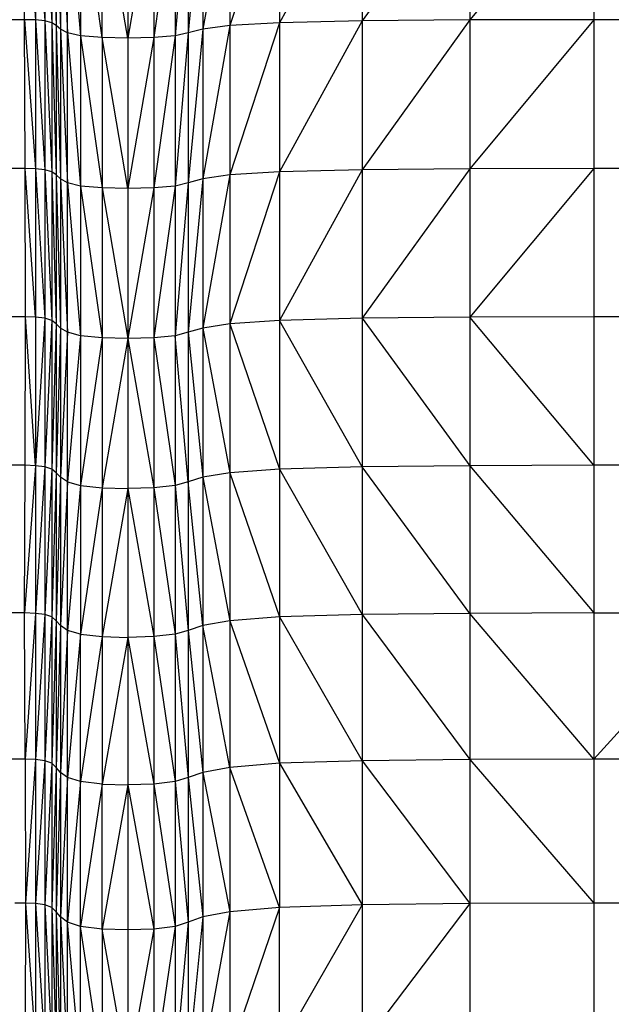
# Model space of a CAD drawing. Units: inches. Extents: x 4437.28 to 4442.72, y 3669.66 to 3677.82.
# Drawn here: x 4438.84 to 4438.95, y 3672 to 3672.2 of the extents above; entities that cross this region are included whole.
import ezdxf

# ---------------------------------------------------------------- set-up
doc = ezdxf.new("R2010")
doc.units = ezdxf.units.IN
doc.header["$MEASUREMENT"] = 0
doc.layers.get('0').update_dxf_attribs({"true_color": 0xffffff})

msp = doc.modelspace()

# ---------------------------------------------------------------- linework, layer by layer
at = {"linetype": 'Continuous', "lineweight": 25}
for p, q in [((4438.84181, 3672.28974), (4438.84181, 3672.13937)), ((4438.84266, 3672.28932), (4438.84266, 3672.19838)), ((4438.87748, 3672.28932), (4438.87748, 3672.19838)), ((4438.90399, 3672.28999), (4438.90399, 3672.19933)), ((4438.92553, 3672.29011), (4438.92553, 3672.08072)), ((4438.84352, 3672.28881), (4438.84352, 3672.19766)), ((4438.84496, 3672.07732), (4438.84496, 3672.28831)), ((4438.85186, 3672.196), (4438.85186, 3672.28764)), ((4438.85704, 3672.28755), (4438.85704, 3672.16575)), ((4438.86222, 3672.28764), (4438.86222, 3672.13586)), ((4438.87207, 3672.28881), (4438.87207, 3672.19766)), ((4438.84038, 3672.25949), (4438.84038, 3672.13979)), ((4438.86653, 3672.25709), (4438.86653, 3672.04706)), ((4438.83636, 3672.19957), (4438.83643, 3672.22951)), ((4438.83643, 3672.22951), (4438.83852, 3672.19951)), ((4438.83854, 3672.22945), (4438.83852, 3672.19951)), ((4438.83854, 3672.22945), (4438.84038, 3672.19933)), ((4438.84038, 3672.22929), (4438.84181, 3672.19897)), ((4438.84181, 3672.22897), (4438.84266, 3672.19838)), ((4438.84266, 3672.22843), (4438.84352, 3672.19766)), ((4438.87748, 3672.22843), (4438.87207, 3672.19766)), ((4438.88742, 3672.22897), (4438.87748, 3672.19838)), ((4438.90399, 3672.22929), (4438.88742, 3672.19897)), ((4438.88742, 3672.22897), (4438.88742, 3672.08001)), ((4438.92553, 3672.22945), (4438.90399, 3672.19933)), ((4438.9493, 3672.22819), (4438.92553, 3672.19951)), ((4438.84352, 3672.22779), (4438.84496, 3672.19695)), ((4438.84496, 3672.22714), (4438.84754, 3672.19635)), ((4438.85186, 3672.196), (4438.84754, 3672.2266)), ((4438.84754, 3672.2266), (4438.84754, 3672.19635)), ((4438.85704, 3672.19588), (4438.85186, 3672.22628)), ((4438.86222, 3672.22628), (4438.85704, 3672.19588)), ((4438.86653, 3672.2266), (4438.86222, 3672.196)), ((4438.86912, 3672.22714), (4438.86653, 3672.19635)), ((4438.87207, 3672.22779), (4438.86912, 3672.19695)), ((4438.86912, 3672.22714), (4438.86912, 3672.19695)), ((4438.95038, 3672.22733), (4438.95038, 3672.11036)), ((4438.83636, 3672.19957), (4438.83163, 3672.19957)), ((4438.83852, 3672.19951), (4438.83636, 3672.19957)), ((4438.83636, 3672.19957), (4438.83854, 3672.16972)), ((4438.83643, 3672.16978), (4438.83636, 3672.19957)), ((4438.84038, 3672.19933), (4438.83852, 3672.19951)), ((4438.83852, 3672.19951), (4438.84038, 3672.16952)), ((4438.83852, 3672.19951), (4438.83854, 3672.16972)), ((4438.84181, 3672.19897), (4438.84038, 3672.19933)), ((4438.84038, 3672.19933), (4438.84181, 3672.16913)), ((4438.84266, 3672.19838), (4438.84181, 3672.19897)), ((4438.84181, 3672.19897), (4438.84266, 3672.16848)), ((4438.84352, 3672.19766), (4438.84266, 3672.19838)), ((4438.84266, 3672.19838), (4438.84352, 3672.1677)), ((4438.84266, 3672.19838), (4438.84266, 3672.16848)), ((4438.87748, 3672.19838), (4438.87207, 3672.19766)), ((4438.87748, 3672.19838), (4438.87207, 3672.1677)), ((4438.88742, 3672.19897), (4438.87748, 3672.19838)), ((4438.88742, 3672.19897), (4438.87748, 3672.16848)), ((4438.87748, 3672.19838), (4438.87748, 3672.16848)), ((4438.90399, 3672.19933), (4438.88742, 3672.19897)), ((4438.90399, 3672.19933), (4438.88742, 3672.16913)), ((4438.92553, 3672.19951), (4438.90399, 3672.19933)), ((4438.92553, 3672.19951), (4438.90399, 3672.16952)), ((4438.90399, 3672.19933), (4438.90399, 3672.16952)), ((4438.95038, 3672.19957), (4438.92553, 3672.19951)), ((4438.95038, 3672.19957), (4438.92553, 3672.16972)), ((4438.9769, 3672.19957), (4438.95038, 3672.19957)), ((4438.84496, 3672.19695), (4438.84352, 3672.19766)), ((4438.84352, 3672.19766), (4438.84496, 3672.16692)), ((4438.84352, 3672.19766), (4438.84352, 3672.1677)), ((4438.84754, 3672.19635), (4438.84496, 3672.19695)), ((4438.84496, 3672.19695), (4438.84754, 3672.16627)), ((4438.85186, 3672.196), (4438.84754, 3672.19635)), ((4438.84754, 3672.19635), (4438.85186, 3672.16588)), ((4438.84754, 3672.19635), (4438.84754, 3672.07653)), ((4438.86653, 3672.19635), (4438.86222, 3672.196)), ((4438.86653, 3672.19635), (4438.86222, 3672.16588)), ((4438.86912, 3672.19695), (4438.86653, 3672.19635)), ((4438.86912, 3672.19695), (4438.86653, 3672.16627)), ((4438.87207, 3672.19766), (4438.86912, 3672.19695)), ((4438.87207, 3672.19766), (4438.86912, 3672.16692)), ((4438.86912, 3672.19695), (4438.86912, 3672.07732)), ((4438.87207, 3672.19766), (4438.87207, 3672.1677)), ((4438.85704, 3672.19588), (4438.85186, 3672.196)), ((4438.85704, 3672.16575), (4438.85186, 3672.196)), ((4438.85186, 3672.196), (4438.85186, 3672.16588)), ((4438.86222, 3672.196), (4438.85704, 3672.19588)), ((4438.86222, 3672.196), (4438.85704, 3672.16575)), ((4438.83643, 3672.16978), (4438.83198, 3672.16978)), ((4438.83854, 3672.16972), (4438.83643, 3672.16978)), ((4438.83856, 3672.14), (4438.83643, 3672.16978)), ((4438.8365, 3672.14007), (4438.83643, 3672.16978)), ((4438.84038, 3672.16952), (4438.83854, 3672.16972)), ((4438.83854, 3672.16972), (4438.84038, 3672.13979)), ((4438.83854, 3672.16972), (4438.83856, 3672.14)), ((4438.84181, 3672.16913), (4438.84038, 3672.16952)), ((4438.84038, 3672.16952), (4438.84181, 3672.13937)), ((4438.84266, 3672.16848), (4438.84181, 3672.16913)), ((4438.84181, 3672.16913), (4438.84266, 3672.13867)), ((4438.88742, 3672.16913), (4438.87748, 3672.16848)), ((4438.88742, 3672.16913), (4438.87748, 3672.13867)), ((4438.90399, 3672.16952), (4438.88742, 3672.16913)), ((4438.90399, 3672.16952), (4438.88742, 3672.13937)), ((4438.92553, 3672.16972), (4438.90399, 3672.16952)), ((4438.92553, 3672.16972), (4438.90399, 3672.13979)), ((4438.90399, 3672.16952), (4438.90399, 3672.02239)), ((4438.95038, 3672.16978), (4438.92553, 3672.16972)), ((4438.95038, 3672.16978), (4438.92553, 3672.14)), ((4438.9769, 3672.16978), (4438.95038, 3672.16978)), ((4438.84352, 3672.1677), (4438.84266, 3672.16848)), ((4438.84266, 3672.16848), (4438.84352, 3672.13783)), ((4438.84266, 3672.16848), (4438.84266, 3671.93734)), ((4438.84496, 3672.16692), (4438.84352, 3672.1677)), ((4438.84352, 3672.1677), (4438.84496, 3672.13699)), ((4438.84352, 3672.1677), (4438.84352, 3672.13783)), ((4438.84754, 3672.16627), (4438.84496, 3672.16692)), ((4438.84496, 3672.16692), (4438.84754, 3672.13628)), ((4438.86912, 3672.16692), (4438.86653, 3672.16627)), ((4438.86912, 3672.16692), (4438.86653, 3672.13628)), ((4438.87207, 3672.1677), (4438.86912, 3672.16692)), ((4438.87207, 3672.1677), (4438.86912, 3672.13699)), ((4438.87748, 3672.16848), (4438.87207, 3672.1677)), ((4438.87748, 3672.16848), (4438.87207, 3672.13783)), ((4438.87207, 3672.1677), (4438.87207, 3672.01995)), ((4438.87748, 3672.16848), (4438.87748, 3672.021)), ((4438.85186, 3672.16588), (4438.84754, 3672.16627)), ((4438.84754, 3672.16627), (4438.85186, 3672.13586)), ((4438.85704, 3672.16575), (4438.85186, 3672.16588)), ((4438.85186, 3672.16588), (4438.85704, 3672.13572)), ((4438.85186, 3672.16588), (4438.85186, 3672.04656)), ((4438.86222, 3672.16588), (4438.85704, 3672.16575)), ((4438.86222, 3672.16588), (4438.85704, 3672.13572)), ((4438.85704, 3672.16575), (4438.85704, 3672.13572)), ((4438.86653, 3672.16627), (4438.86222, 3672.16588)), ((4438.86653, 3672.16627), (4438.86222, 3672.13586)), ((4438.8365, 3672.14007), (4438.83233, 3672.14007)), ((4438.83643, 3672.11036), (4438.8365, 3672.14007)), ((4438.83856, 3672.14), (4438.8365, 3672.14007)), ((4438.83854, 3672.11029), (4438.8365, 3672.14007)), ((4438.83856, 3672.14), (4438.83854, 3672.11029)), ((4438.84038, 3672.13979), (4438.83854, 3672.11029)), ((4438.84038, 3672.13979), (4438.83856, 3672.14)), ((4438.84181, 3672.13937), (4438.84038, 3672.13979)), ((4438.84038, 3672.13979), (4438.84038, 3672.11006)), ((4438.84181, 3672.13937), (4438.84038, 3672.11006)), ((4438.84266, 3672.13867), (4438.84181, 3672.13937)), ((4438.84181, 3672.13937), (4438.84181, 3672.10961)), ((4438.88742, 3672.13937), (4438.87748, 3672.13867)), ((4438.90399, 3672.13979), (4438.88742, 3672.13937)), ((4438.90399, 3672.11006), (4438.88742, 3672.13937)), ((4438.92553, 3672.14), (4438.90399, 3672.13979)), ((4438.90399, 3672.13979), (4438.92553, 3672.11029)), ((4438.95038, 3672.14007), (4438.92553, 3672.14)), ((4438.95038, 3672.11036), (4438.92553, 3672.14)), ((4438.9769, 3672.14007), (4438.95038, 3672.14007)), ((4438.84266, 3672.13867), (4438.84181, 3672.10961)), ((4438.84352, 3672.13783), (4438.84266, 3672.13867)), ((4438.84352, 3672.13783), (4438.84266, 3672.10887)), ((4438.84496, 3672.13699), (4438.84352, 3672.13783)), ((4438.84352, 3672.13783), (4438.84352, 3672.10797)), ((4438.87207, 3672.13783), (4438.86912, 3672.13699)), ((4438.87748, 3672.13867), (4438.87207, 3672.13783)), ((4438.87207, 3672.13783), (4438.87748, 3672.10887)), ((4438.87748, 3672.13867), (4438.88742, 3672.10961)), ((4438.84496, 3672.13699), (4438.84352, 3672.10797)), ((4438.84754, 3672.13628), (4438.84496, 3672.13699)), ((4438.84754, 3672.13628), (4438.84496, 3672.10707)), ((4438.85186, 3672.13586), (4438.84754, 3672.13628)), ((4438.85186, 3672.13586), (4438.84754, 3672.10632)), ((4438.85704, 3672.13572), (4438.85186, 3672.13586)), ((4438.85704, 3672.13572), (4438.85186, 3672.10588)), ((4438.86222, 3672.13586), (4438.85704, 3672.13572)), ((4438.85704, 3672.13572), (4438.85704, 3672.04639)), ((4438.85704, 3672.13572), (4438.86222, 3672.10588)), ((4438.86653, 3672.13628), (4438.86222, 3672.13586)), ((4438.86222, 3672.13586), (4438.86222, 3672.10588)), ((4438.86222, 3672.13586), (4438.86653, 3672.10632)), ((4438.86912, 3672.13699), (4438.86653, 3672.13628)), ((4438.86912, 3672.10707), (4438.86653, 3672.13628)), ((4438.86912, 3672.13699), (4438.87207, 3672.10797)), ((4438.83643, 3672.11036), (4438.83198, 3672.11036)), ((4438.83636, 3672.0808), (4438.83643, 3672.11036)), ((4438.83854, 3672.11029), (4438.83636, 3672.0808)), ((4438.83854, 3672.11029), (4438.83643, 3672.11036)), ((4438.83854, 3672.11029), (4438.83852, 3672.08072)), ((4438.84038, 3672.11006), (4438.83852, 3672.08072)), ((4438.84038, 3672.11006), (4438.83854, 3672.11029)), ((4438.84181, 3672.10961), (4438.84038, 3672.11006)), ((4438.84038, 3672.11006), (4438.84038, 3671.88428)), ((4438.84181, 3672.10961), (4438.84038, 3672.08048)), ((4438.84266, 3672.10887), (4438.84181, 3672.10961)), ((4438.84181, 3672.10961), (4438.84181, 3671.99362)), ((4438.88742, 3672.10961), (4438.87748, 3672.10887)), ((4438.90399, 3672.11006), (4438.88742, 3672.10961)), ((4438.88742, 3672.10961), (4438.90399, 3672.08048)), ((4438.92553, 3672.11029), (4438.90399, 3672.11006)), ((4438.92553, 3672.08072), (4438.90399, 3672.11006)), ((4438.95038, 3672.11036), (4438.92553, 3672.11029)), ((4438.92553, 3672.11029), (4438.95038, 3672.0808)), ((4438.9769, 3672.11036), (4438.95038, 3672.11036)), ((4438.95038, 3672.11036), (4438.95038, 3672.0808)), ((4438.84266, 3672.10887), (4438.84181, 3672.08001)), ((4438.84352, 3672.10797), (4438.84266, 3672.10887)), ((4438.84352, 3672.10797), (4438.84266, 3672.07922)), ((4438.84496, 3672.10707), (4438.84352, 3672.10797)), ((4438.84352, 3672.10797), (4438.84352, 3671.9087)), ((4438.87207, 3672.10797), (4438.86912, 3672.10707)), ((4438.87748, 3672.10887), (4438.87207, 3672.10797)), ((4438.87207, 3672.10797), (4438.87748, 3672.07922)), ((4438.87748, 3672.10887), (4438.88742, 3672.08001)), ((4438.84496, 3672.10707), (4438.84352, 3672.07827)), ((4438.84496, 3672.10707), (4438.84754, 3672.10632)), ((4438.84754, 3672.10632), (4438.84496, 3672.07732)), ((4438.84754, 3672.10632), (4438.85186, 3672.10588)), ((4438.85186, 3672.10588), (4438.84754, 3672.07653)), ((4438.85186, 3672.10588), (4438.85704, 3672.10573)), ((4438.85704, 3672.10573), (4438.85186, 3672.07606)), ((4438.86222, 3672.10588), (4438.85704, 3672.10573)), ((4438.85704, 3672.10573), (4438.86222, 3672.07606)), ((4438.86653, 3672.10632), (4438.86222, 3672.10588)), ((4438.86222, 3672.10588), (4438.86222, 3671.98909)), ((4438.86222, 3672.10588), (4438.86653, 3672.07653)), ((4438.86912, 3672.10707), (4438.86653, 3672.10632)), ((4438.86653, 3672.10632), (4438.86912, 3672.07732)), ((4438.87207, 3672.07827), (4438.86912, 3672.10707)), ((4438.83636, 3672.0808), (4438.83163, 3672.0808)), ((4438.83852, 3672.08072), (4438.83636, 3672.0808)), ((4438.83643, 3672.05154), (4438.83636, 3672.0808)), ((4438.83852, 3672.08072), (4438.83643, 3672.05154)), ((4438.84038, 3672.08048), (4438.83852, 3672.08072)), ((4438.83852, 3672.08072), (4438.83854, 3672.05146)), ((4438.84038, 3672.08048), (4438.83854, 3672.05146)), ((4438.84181, 3672.08001), (4438.84038, 3672.08048)), ((4438.90399, 3672.08048), (4438.88742, 3672.08001)), ((4438.92553, 3672.08072), (4438.90399, 3672.08048)), ((4438.90399, 3672.08048), (4438.92553, 3672.05146)), ((4438.95038, 3672.0808), (4438.92553, 3672.08072)), ((4438.92553, 3672.08072), (4438.92553, 3672.05146)), ((4438.95038, 3672.05154), (4438.92553, 3672.08072)), ((4438.95038, 3672.0808), (4438.9769, 3672.0808)), ((4438.95038, 3672.0808), (4438.95038, 3672.05154)), ((4438.9769, 3672.0808), (4438.95038, 3672.05154)), ((4438.84181, 3672.08001), (4438.84038, 3672.05121)), ((4438.84266, 3672.07922), (4438.84181, 3672.08001)), ((4438.84266, 3672.07922), (4438.84181, 3672.05071)), ((4438.84352, 3672.07827), (4438.84266, 3672.07922)), ((4438.84352, 3672.07827), (4438.84266, 3672.04988)), ((4438.84496, 3672.07732), (4438.84352, 3672.07827)), ((4438.87207, 3672.07827), (4438.86912, 3672.07732)), ((4438.87748, 3672.07922), (4438.87207, 3672.07827)), ((4438.87748, 3672.04988), (4438.87207, 3672.07827)), ((4438.88742, 3672.08001), (4438.87748, 3672.07922)), ((4438.87748, 3672.07922), (4438.88742, 3672.05071)), ((4438.88742, 3672.08001), (4438.88742, 3672.05071)), ((4438.88742, 3672.08001), (4438.90399, 3672.05121)), ((4438.84496, 3672.07732), (4438.84352, 3672.04888)), ((4438.84754, 3672.07653), (4438.84496, 3672.07732)), ((4438.84496, 3672.04789), (4438.84496, 3672.07732)), ((4438.84754, 3672.07653), (4438.84496, 3672.04789)), ((4438.84754, 3672.07653), (4438.85186, 3672.07606)), ((4438.84754, 3672.04706), (4438.84754, 3672.07653)), ((4438.86653, 3672.07653), (4438.86222, 3672.07606)), ((4438.86912, 3672.07732), (4438.86653, 3672.07653)), ((4438.86653, 3672.07653), (4438.86912, 3672.04789)), ((4438.86912, 3672.07732), (4438.86912, 3672.04789)), ((4438.86912, 3672.07732), (4438.87207, 3672.04888)), ((4438.85186, 3672.07606), (4438.84754, 3672.04706)), ((4438.85186, 3672.07606), (4438.85704, 3672.0759)), ((4438.85704, 3672.0759), (4438.85186, 3672.04656)), ((4438.86222, 3672.07606), (4438.85704, 3672.0759)), ((4438.85704, 3672.0759), (4438.86222, 3672.04656)), ((4438.86222, 3672.07606), (4438.86653, 3672.04706)), ((4438.83643, 3672.05154), (4438.83198, 3672.05154)), ((4438.83854, 3672.05146), (4438.83643, 3672.05154)), ((4438.83643, 3672.05154), (4438.8365, 3672.02273)), ((4438.83854, 3672.05146), (4438.8365, 3672.02273)), ((4438.84038, 3672.05121), (4438.83854, 3672.05146)), ((4438.83854, 3672.05146), (4438.83856, 3672.02265)), ((4438.84038, 3672.05121), (4438.83856, 3672.02265)), ((4438.84181, 3672.05071), (4438.84038, 3672.05121)), ((4438.84181, 3672.05071), (4438.84038, 3672.02239)), ((4438.84266, 3672.04988), (4438.84181, 3672.05071)), ((4438.88742, 3672.05071), (4438.87748, 3672.04988)), ((4438.90399, 3672.05121), (4438.88742, 3672.05071)), ((4438.88742, 3672.05071), (4438.88742, 3672.02186)), ((4438.88742, 3672.05071), (4438.90399, 3672.02239)), ((4438.92553, 3672.05146), (4438.90399, 3672.05121)), ((4438.90399, 3672.05121), (4438.92553, 3672.02265)), ((4438.95038, 3672.05154), (4438.92553, 3672.05146)), ((4438.92553, 3672.05146), (4438.92553, 3671.93922)), ((4438.92553, 3672.05146), (4438.95038, 3672.02273)), ((4438.9769, 3672.05154), (4438.95038, 3672.05154)), ((4438.95038, 3672.05154), (4438.95038, 3671.99453)), ((4438.84266, 3672.04988), (4438.84181, 3672.02186)), ((4438.84352, 3672.04888), (4438.84266, 3672.04988)), ((4438.84352, 3672.04888), (4438.84266, 3672.021)), ((4438.84496, 3672.04789), (4438.84352, 3672.04888)), ((4438.87207, 3672.04888), (4438.86912, 3672.04789)), ((4438.87748, 3672.04988), (4438.87207, 3672.04888)), ((4438.87207, 3672.04888), (4438.87748, 3672.021)), ((4438.88742, 3672.02186), (4438.87748, 3672.04988)), ((4438.84496, 3672.04789), (4438.84352, 3672.01995)), ((4438.84754, 3672.04706), (4438.84496, 3672.04789)), ((4438.84496, 3671.93497), (4438.84496, 3672.04789)), ((4438.84754, 3672.04706), (4438.84496, 3672.01891)), ((4438.85186, 3672.04656), (4438.84754, 3672.04706)), ((4438.84754, 3671.82466), (4438.84754, 3672.04706)), ((4438.85186, 3672.04656), (4438.84754, 3672.01804)), ((4438.85186, 3672.04656), (4438.85704, 3672.04639)), ((4438.85186, 3672.01752), (4438.85186, 3672.04656)), ((4438.86222, 3672.04656), (4438.85704, 3672.04639)), ((4438.86653, 3672.04706), (4438.86222, 3672.04656)), ((4438.86222, 3672.04656), (4438.86653, 3672.01804)), ((4438.86912, 3672.04789), (4438.86653, 3672.04706)), ((4438.86653, 3672.04706), (4438.86653, 3672.01804)), ((4438.86653, 3672.04706), (4438.86912, 3672.01891)), ((4438.86912, 3672.04789), (4438.86912, 3671.82587)), ((4438.86912, 3672.04789), (4438.87207, 3672.01995)), ((4438.85704, 3672.04639), (4438.85186, 3672.01752)), ((4438.85704, 3672.04639), (4438.85704, 3672.01735)), ((4438.85704, 3672.04639), (4438.86222, 3672.01752)), ((4438.8365, 3672.02273), (4438.83437, 3672.02273)), ((4438.8365, 3672.02273), (4438.83643, 3671.99453)), ((4438.83856, 3672.02265), (4438.8365, 3672.02273)), ((4438.8365, 3672.02273), (4438.83854, 3671.99444)), ((4438.83856, 3672.02265), (4438.83854, 3671.99444)), ((4438.84038, 3672.02239), (4438.83856, 3672.02265)), ((4438.83856, 3672.02265), (4438.84038, 3671.99416)), ((4438.84181, 3672.02186), (4438.84038, 3672.02239)), ((4438.84038, 3672.02239), (4438.84181, 3671.99362)), ((4438.84266, 3672.021), (4438.84181, 3672.02186)), ((4438.84181, 3672.02186), (4438.84266, 3671.99271)), ((4438.84352, 3672.01995), (4438.84266, 3672.021)), ((4438.84266, 3672.021), (4438.84352, 3671.99163)), ((4438.87748, 3672.021), (4438.87207, 3672.01995)), ((4438.87748, 3672.021), (4438.87207, 3671.99163)), ((4438.88742, 3672.02186), (4438.87748, 3672.021)), ((4438.88742, 3672.02186), (4438.87748, 3671.99271)), ((4438.87748, 3672.021), (4438.87748, 3671.99271)), ((4438.90399, 3672.02239), (4438.88742, 3672.02186)), ((4438.90399, 3672.02239), (4438.88742, 3671.99362)), ((4438.88742, 3671.99362), (4438.88742, 3672.02186)), ((4438.92553, 3672.02265), (4438.90399, 3672.02239)), ((4438.92553, 3672.02265), (4438.90399, 3671.99416)), ((4438.90399, 3672.02239), (4438.90399, 3671.99416)), ((4438.95038, 3672.02273), (4438.92553, 3672.02265)), ((4438.9769, 3672.02273), (4438.95038, 3672.02273)), ((4438.84496, 3672.01891), (4438.84352, 3672.01995)), ((4438.84352, 3672.01995), (4438.84496, 3671.99054)), ((4438.87207, 3672.01995), (4438.86912, 3672.01891)), ((4438.87207, 3672.01995), (4438.86912, 3671.99054)), ((4438.87207, 3672.01995), (4438.87207, 3671.99163)), ((4438.84754, 3672.01804), (4438.84496, 3672.01891)), ((4438.84754, 3671.98963), (4438.84496, 3672.01891)), ((4438.85186, 3672.01752), (4438.84754, 3672.01804)), ((4438.85186, 3671.98909), (4438.84754, 3672.01804)), ((4438.85704, 3672.01735), (4438.85186, 3672.01752)), ((4438.85704, 3671.9889), (4438.85186, 3672.01752)), ((4438.85186, 3672.01752), (4438.85186, 3671.77292)), ((4438.86222, 3672.01752), (4438.85704, 3672.01735)), ((4438.86222, 3672.01752), (4438.85704, 3671.9889)), ((4438.85704, 3672.01735), (4438.85704, 3671.9889)), ((4438.86653, 3672.01804), (4438.86222, 3672.01752)), ((4438.86653, 3672.01804), (4438.86222, 3671.98909)), ((4438.86912, 3672.01891), (4438.86653, 3672.01804)), ((4438.86912, 3672.01891), (4438.86653, 3671.98963)), ((4438.86653, 3672.01804), (4438.86653, 3671.87882))]:
    msp.add_line(p, q, dxfattribs=at)

doc.saveas('drawing.dxf')
